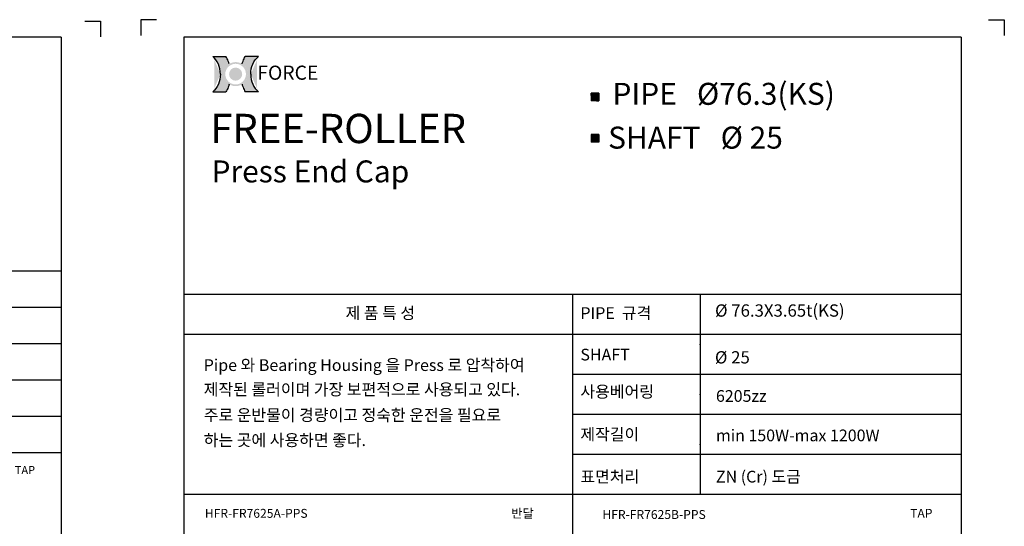
# Model space of a CAD drawing. Extents: x -177 to 5612, y -820 to 730.
# Drawn here: x 3774 to 4392, y -442 to -125 of the extents above; entities that cross this region are included whole.
import ezdxf

# ---------------------------------------------------------------- set-up
doc = ezdxf.new("R2010")
doc.units = 0
doc.header["$LTSCALE"] = 10
doc.header["$MEASUREMENT"] = 0
doc.layers.get('0').update_dxf_attribs({"linetype": 'CONTINUOUS'})
for name, color, linetype in [('4', 4, 'CONTINUOUS'), ('DIM', 6, 'CONTINUOUS'), ('LIN', 7, 'CONTINUOUS')]:
    doc.layers.add(name, color=color, linetype=linetype)
doc.styles.add('ADESK1', font='romans')
doc.styles.add('ROMANS', font='txt', dxfattribs={"width": 0.8})
doc.styles.get("Standard").update_dxf_attribs({"font": 'H2GTRM.TTF'})

# ---------------------------------------------------------------- blocks, each defined once
blk = doc.blocks.new('logo')
h = blk.add_hatch(color=1)
edge = h.paths.add_edge_path()
edge.add_spline(control_points=[(16933.115249399, 6291.793715980964), (16930.87281010757, 6287.991979498989), (16928.93501053371, 6284.007891458527), (16926.3267937688, 6277.421012036294), (16925.45891446547, 6274.899744387921), (16924.7036310756, 6272.34301838381)], knot_values=[8.206149718519555, 8.206149718519555, 8.206149718519555, 8.206149718519555, 8.381481146723003, 8.381481146723003, 8.487008955549669, 8.487008955549669, 8.487008955549669, 8.487008955549669], degree=3, periodic=0)
edge.add_arc((16908.08823787153, 6245.961805442144), 31.17755101991398, 0, 57.7964905485523, ccw=False)
edge.add_arc((16908.08823787153, 6245.961805442144), 31.17755101991398, -57.79649054855241, 0, ccw=False)
edge.add_spline(control_points=[(16924.7036310756, 6219.580592500479), (16925.45891446547, 6217.023866496368), (16926.3267937688, 6214.502598847995), (16928.93501053371, 6207.91571942576), (16930.87281010757, 6203.931631385299), (16933.115249399, 6200.129894903323)], knot_values=[8.206149718519555, 8.206149718519555, 8.206149718519555, 8.206149718519555, 8.311677527346221, 8.311677527346221, 8.487008955549669, 8.487008955549669, 8.487008955549669, 8.487008955549669], degree=3, periodic=0)
edge.add_line((16933.115249399, 6200.129894903324), (16967.31506256995, 6200.129894903324))
edge.add_ellipse((16991.38937741657, 6245.961805442144), major_axis=(0, 54.74897974626688), ratio=0.8038687196449048, start_angle=450, end_angle=506.8380873425258, ccw=False)
edge.add_ellipse((16991.38937741657, 6245.961805442144), major_axis=(0, -54.74897974626688), ratio=0.803868719644905, start_angle=-146.8380873425258, end_angle=-90, ccw=False)
edge.add_line((16967.31506256994, 6291.793715980964), (16933.115249399, 6291.793715980963))
edge = h.paths.add_edge_path()
edge.add_spline(control_points=[(16891.47284466746, 6272.34301838381), (16890.7175612776, 6274.899744387921), (16889.84968197428, 6277.421012036294), (16887.24146520935, 6284.007891458527), (16885.30366563549, 6287.991979498989), (16883.06122634407, 6291.793715980964)], knot_values=[8.206149718519555, 8.206149718519555, 8.206149718519555, 8.206149718519555, 8.311677527346221, 8.311677527346221, 8.487008955549669, 8.487008955549669, 8.487008955549669, 8.487008955549669], degree=3, periodic=0)
edge.add_line((16883.06122634407, 6291.793715980964), (16848.86141317313, 6291.793715980963))
edge.add_ellipse((16824.7870983265, 6245.961805442144), major_axis=(0, -54.74897974626689), ratio=0.8038687196449048, start_angle=450, end_angle=506.8380873425258, ccw=False)
edge.add_ellipse((16824.7870983265, 6245.961805442144), major_axis=(0, 54.74897974626688), ratio=0.803868719644905, start_angle=-146.8380873425258, end_angle=-90, ccw=False)
edge.add_line((16848.86141317312, 6200.129894903323), (16883.06122634407, 6200.129894903323))
edge.add_spline(control_points=[(16883.06122634407, 6200.129894903323), (16885.30366563549, 6203.931631385299), (16887.24146520935, 6207.91571942576), (16889.84968197428, 6214.502598847995), (16890.7175612776, 6217.023866496368), (16891.47284466746, 6219.580592500479)], knot_values=[8.206149718519555, 8.206149718519555, 8.206149718519555, 8.206149718519555, 8.381481146723003, 8.381481146723003, 8.487008955549669, 8.487008955549669, 8.487008955549669, 8.487008955549669], degree=3, periodic=0)
edge.add_arc((16908.08823787153, 6245.961805442145), 31.17755101991398, 180.0000000000017, 237.7964905485607, ccw=False)
edge.add_arc((16908.08823787153, 6245.961805442143), 31.17755101991398, 122.20350945143929, 179.9999999999983, ccw=False)
h = blk.add_hatch(color=40)
h.paths.add_polyline_path([(16876.91068685162, 6245.961805442144, 1), (16939.26578889144, 6245.961805442144, 1)])
h.paths.add_polyline_path([(16934.85578889145, 6245.961805442144, -1), (16881.32068685162, 6245.961805442144, -1)], flags=16)
h.paths.add_polyline_path([(16925.0605509944, 6245.961805442144, -1), (16891.11592474866, 6245.961805442144, -1)], flags=0)
blk.add_hatch(color=40).paths.add_polyline_path([(16891.11592474866, 6245.961805442144, 1), (16925.0605509944, 6245.961805442144, 1)])
at = {"color": 1}
for p, q in [((16848.86141317313, 6291.793715980964), (16883.06122634407, 6291.793715980964)), ((16967.31506256994, 6291.793715980964), (16933.115249399, 6291.793715980964)), ((16848.86141317313, 6200.129894903323), (16883.06122634407, 6200.129894903323)), ((16967.31506256994, 6200.129894903323), (16933.115249399, 6200.129894903323))]:
    blk.add_line(p, q, dxfattribs=at)
for centre, major_axis, ratio in [((16824.7870983265, 6245.961805442144), (0, -54.74897974626689), 0.8038687196449048), ((16991.38937741657, 6245.961805442144), (0, 54.74897974626688), 0.8038687196449049)]:
    blk.add_ellipse(centre, major_axis=major_axis, ratio=ratio, start_param=7.853981633974483, end_param=8.845993398637672, dxfattribs=at)
at = {"color": 1, "extrusion": (0, 0, -1)}
for centre, major_axis in [((16991.38937741657, 6245.961805442144), (0, -54.74897974626688)), ((16824.7870983265, 6245.961805442144), (0, 54.74897974626688))]:
    blk.add_ellipse(centre, major_axis=major_axis, ratio=0.8038687196449049, start_param=7.853981633974483, end_param=8.845993398637672, dxfattribs=at)
at = {"color": 1}
for points in [[(16891.47284466746, 6272.34301838381), (16890.7175612776, 6274.899744387921), (16889.84968197428, 6277.421012036294), (16887.24146520935, 6284.007891458527), (16885.30366563549, 6287.991979498989), (16883.06122634407, 6291.793715980964)], [(16924.7036310756, 6272.34301838381), (16925.45891446547, 6274.899744387921), (16926.3267937688, 6277.421012036294), (16928.93501053371, 6284.007891458527), (16930.87281010757, 6287.991979498989), (16933.115249399, 6291.793715980964)], [(16891.47284466746, 6219.580592500479), (16890.7175612776, 6217.023866496368), (16889.84968197428, 6214.502598847995), (16887.24146520935, 6207.91571942576), (16885.30366563549, 6203.931631385299), (16883.06122634407, 6200.129894903323)], [(16924.7036310756, 6219.580592500479), (16925.45891446547, 6217.023866496368), (16926.3267937688, 6214.502598847995), (16928.93501053371, 6207.91571942576), (16930.87281010757, 6203.931631385299), (16933.115249399, 6200.129894903323)]]:
    blk.add_open_spline(points, degree=3, knots=[8.206149718519555, 8.206149718519555, 8.206149718519555, 8.206149718519555, 8.311677527346221, 8.311677527346221, 8.487008955549669, 8.487008955549669, 8.487008955549669, 8.487008955549669], dxfattribs=at)
at = {"layer": '4', "color": 252, "style": 'ROMANS'}
blk.add_text('FORCE', height=36.68598936321614, dxfattribs=at).set_placement((16964.3457354707, 6231.273364085388))

msp = doc.modelspace()

# ---------------------------------------------------------------- hatches: boundary and pattern name
at = {"layer": 'LIN'}
h = msp.add_hatch(dxfattribs=at)
h.set_pattern_fill('ANSI31', color=256, scale=0.119048391, style=0)
h.set_pattern_definition([(45, (4116.277423720123, -700.3902162402146), (-0.01052249057068095, 0.01052249057068095), [])])
h.paths.add_polyline_path([(4135.086061847283, -173.2271641151139), (4137.467029667285, -173.2271641151139), (4137.467029667285, -170.8461962951136), (4135.086061847283, -170.8461962951136)])
h.paths.add_polyline_path([(4135.086061847283, -173.2271641151136), (4135.086061847283, -170.8461962951136), (4132.705094027284, -170.8461962951136), (4132.705094027284, -173.2271641151139)])
h.paths.add_polyline_path([(4132.705094027284, -175.6081319351135), (4135.086061847283, -175.6081319351135), (4135.086061847283, -173.2271641151139), (4132.705094027284, -173.2271641151139)])
h.paths.add_polyline_path([(4135.086061847283, -175.6081319351135), (4137.467029667285, -175.6081319351135), (4137.467029667285, -173.2271641151139), (4135.086061847283, -173.2271641151139)])
h = msp.add_hatch(dxfattribs=at)
h.set_pattern_fill('ANSI31', color=256, scale=0.119048391, style=0)
h.set_pattern_definition([(45, (4116.277423720123, -726.2206581527026), (-0.01052249057068095, 0.01052249057068095), [])])
h.paths.add_polyline_path([(4135.086061847283, -199.0576060276019), (4137.467029667285, -199.0576060276019), (4137.467029667285, -196.6766382076019), (4135.086061847283, -196.6766382076019)])
h.paths.add_polyline_path([(4135.086061847283, -199.0576060276019), (4135.086061847283, -196.6766382076019), (4132.705094027284, -196.6766382076019), (4132.705094027284, -199.0576060276019)])
h.paths.add_polyline_path([(4132.705094027284, -201.4385738476018), (4135.086061847283, -201.4385738476018), (4135.086061847283, -199.0576060276019), (4132.705094027284, -199.0576060276019)])
h.paths.add_polyline_path([(4135.086061847283, -201.4385738476018), (4137.467029667285, -201.4385738476018), (4137.467029667285, -199.0576060276019), (4135.086061847283, -199.0576060276019)])

# ---------------------------------------------------------------- linework, layer by layer
at = {"layer": 'DIM', "color": 1, "linetype": 'ByBlock'}
msp.add_line((3877.379006804661, -135.5900707641429), (3877.379006804661, -809.5600707641431), dxfattribs=at)
at = {"layer": 'LIN', "color": 0}
for p, q in [((3815.137216983189, -125.7238889183989), (3824.975926983189, -125.7238889183989)), ((3860.161264304661, -124.7372707338245), (3850.322554304661, -124.7372707338245)), ((4381.896909001041, -124.7372707338245), (4391.735619001041, -124.7372707338245))]:
    msp.add_line(p, q, dxfattribs=at)
at = {"layer": 'LIN'}
for p, q in [((3824.975926983189, -125.7238889183989), (3824.975926983189, -135.5625989183993)), ((3850.322554304661, -124.7372707338245), (3850.322554304661, -134.5759807338247)), ((4391.735619001041, -124.7372707338245), (4391.735619001041, -134.5759807338247)), ((4137.467029667285, -170.8461962951138), (4132.705094027284, -170.8461962951138)), ((4132.705094027284, -170.8461962951136), (4132.705094027284, -175.6081319351138)), ((4137.467029667285, -170.8461962951138), (4137.467029667285, -175.6081319351138)), ((4137.467029667285, -175.6081319351138), (4132.705094027284, -175.6081319351138)), ((4137.467029667285, -196.6766382076019), (4132.705094027284, -196.6766382076019)), ((4132.705094027284, -196.6766382076016), (4132.705094027284, -201.4385738476018)), ((4137.467029667285, -196.6766382076019), (4137.467029667285, -201.4385738476018)), ((4137.467029667285, -201.4385738476018), (4132.705094027284, -201.4385738476018))]:
    msp.add_line(p, q, dxfattribs=at)
at = {"layer": 'LIN', "color": 1}
for p, q in [((3800.379151983189, -135.5900707641431), (3357.379006804661, -135.5900707641429)), ((3800.379151983189, -135.5900707641431), (3800.379151983189, -748.2900707641431)), ((4364.679166501042, -135.5900707641431), (3877.379006804661, -135.5900707641429)), ((4364.679166501042, -135.5900707641431), (4364.679166501042, -809.5600707641431)), ((3800.379151983191, -282.3459087545166), (3357.379006804661, -282.3459087545166)), ((4364.679166501044, -297.021492553554), (3877.379006804661, -297.021492553554)), ((4121.029086652852, -297.021492553554), (4121.02908665285, -809.5600707641431)), ((4201.053815874475, -297.021492553554), (4201.053815874475, -422.3600707641432)), ((3800.379151983191, -305.1341517597368), (3357.379006804661, -305.1341517597364)), ((4364.679166501044, -322.0885598592963), (3877.379006804661, -322.0885598592957)), ((3800.379151983191, -327.9223947649568), (3578.879079393927, -327.9223947649568)), ((3800.379151983191, -350.7106377701766), (3578.879079393927, -350.7106377701766)), ((4364.679166501044, -347.1556271650383), (4121.029086652852, -347.1556271650383)), ((3800.379151983191, -373.4988807753966), (3578.879079393927, -373.4988807753966)), ((4364.679166501044, -372.22269447078), (4121.029086652852, -372.22269447078)), ((3800.379151983191, -396.2900707641431), (3357.379006804661, -396.2900707641431)), ((4364.679166501044, -397.289761776522), (4121.029086652852, -397.289761776522)), ((4364.679166501044, -422.3600707641432), (3877.379006804661, -422.3600707641432))]:
    msp.add_line(p, q, dxfattribs=at)
at = {"layer": 'LIN'}
for p in [(4201.053815874475, -328.3561371062013), (4201.053815874475, -359.6907816588484), (4201.053815874475, -391.0254262114959)]:
    msp.add_point(p, dxfattribs=at)

# ---------------------------------------------------------------- block references
at = {"xscale": 0.2419999999992797, "yscale": 0.2419999999992797, "zscale": 0.2419999999992797}
msp.add_blockref('logo', (-181.9932691328727, -1670.373195359558), dxfattribs=at)

# ---------------------------------------------------------------- texts
at = {"layer": 'LIN'}
for s, height, p in [('제 품 특 성', 7.346476208610002, (3978.705239751147, -312.3095692899969)), ('PIPE  규격', 7.346476208610002, (4125.945036922949, -312.3095692899969)), ('SHAFT', 7.346476208610002, (4125.945036922949, -338.3643517863934)), ('Pipe 와 Bearing Housing 을 Press 로 압착하여', 7.346476208610002, (3889.764686637467, -344.9414226238546)), ('제작된 롤러이며 가장 보편적으로 사용되고 있다.', 7.346476208610002, (3889.764686637467, -360.1966557674722)), ('사용베어링', 7.346476208610002, (4125.945036922949, -361.5955083019835)), ('6205zz', 7.346476208610002, (4210.930382774017, -364.2925213675885)), ('주로 운반물이 경량이고 정숙한 운전을 필요로', 7.346476208610002, (3889.764686637467, -376.2564255448658)), ('제작길이', 7.346476208610002, (4125.945036922949, -388.3280488100088)), ('min 150W-max 1200W', 7.346476208610002, (4210.930382774017, -389.002302578496)), ('하는 곳에 사용하면 좋다.', 7.346476208610002, (3889.764686637467, -391.9864255448658)), ('TAP', 5.059556617499999, (3771.307187423298, -409.5774331368507)), ('표면처리', 7.346476208610002, (4125.945036922949, -414.8572361714218)), ('ZN (Cr) 도금', 7.346476208610002, (4210.930382774017, -414.8572361714218)), ('반달', 5.56551227925, (4082.642259920959, -436.9761693741216)), ('TAP', 5.56551227925, (4332.700005485161, -436.9761693741216))]:
    msp.add_text(s, height=height, dxfattribs=at).set_placement(p)
at = {"layer": 'LIN', "style": 'ADESK1'}
for s, p in [('HFR-FR7625A-PPS', (3890.456418212291, -436.9761693741216)), ('HFR-FR7625B-PPS', (4139.725561834901, -437.7098012807182))]:
    msp.add_text(s, height=5.56551227925, dxfattribs=at).set_placement(p)
at = {"layer": 'LIN', "attachment_point": 1}
for s, insert, char_height, width in [('PIPE   {\\Fromanc|c0;%%C}76.3(KS)', (4146.028343153183, -164.3287640693006), 13.77464289114375, 235.6006262020222), ('{\\fHYgtrE|b0|i0|c129|p18;FREE-ROLLER }', (3893.94064427307, -183.7447448785886), 18.366190521525, 357.1451730000001), ('SHAFT   {\\Fromanc|c0;%%C} 25', (4143.313150975664, -191.78012680622), 13.77464289114375, 170.741648), ('Press End Cap', (3894.65815097566, -212.9551268062201), 13.77464289114375, 252.8085663832899), (' {\\Fromanc|c0;%%C} 76.3X3.65t(KS)', (4208.020439767412, -303.1920053099996), 7.713800019040502, 128.0654517462733), (' {\\Fromanc|c0;%%C} 25', (4207.950148984391, -332.5328994115179), 7.713800019040502, 95.61541000000001)]:
    msp.add_mtext(s, dxfattribs=dict(at, insert=insert, char_height=char_height, width=width))

doc.saveas('drawing.dxf')
